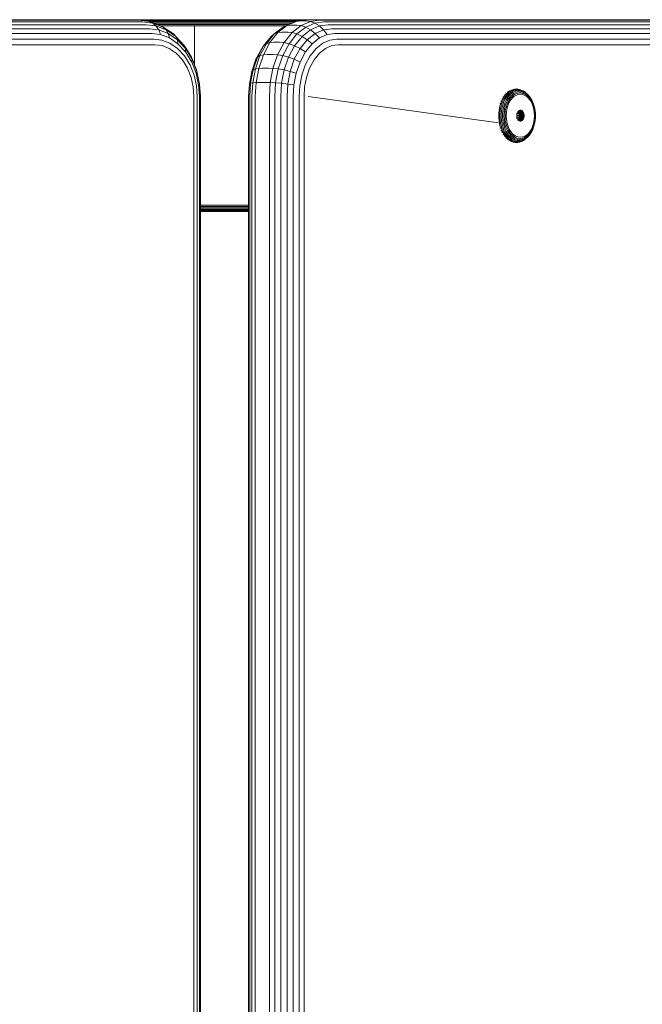
# Model space of a CAD drawing. Units: millimetres. Extents: x 608 to 578302, y -1972 to 596964.
# Drawn here: x 7041 to 7204, y 3364 to 3621 of the extents above; entities that cross this region are included whole.
import ezdxf

# ---------------------------------------------------------------- set-up
doc = ezdxf.new("R2010")
doc.units = ezdxf.units.MM
doc.layers.add('Контур', color=7, linetype='Continuous', lineweight=15)

msp = doc.modelspace()

# ---------------------------------------------------------------- linework, layer by layer
at = {"layer": 'Контур'}
for p, q in [((7071.549, 3620.753), (6965.835, 3620.753)), ((7072.504, 3620.62), (6966.789, 3620.62)), ((7073.48, 3620.192), (6967.766, 3620.192)), ((7074.419, 3619.449), (6968.705, 3619.449)), ((7075.258, 3618.41), (6969.544, 3618.41)), ((7071.549, 3620.753), (7074.297, 3620.42)), ((7071.55, 3620.753), (7085.645, 3620.753)), ((7071.789, 3620.724), (7085.902, 3620.72)), ((7071.825, 3620.72), (7085.902, 3620.72)), ((7072.504, 3620.62), (7075.233, 3620.288)), ((7086.166, 3620.613), (7072.706, 3620.613)), ((7073.48, 3620.192), (7076.151, 3619.867)), ((7086.419, 3620.427), (7074.233, 3620.427)), ((7074.297, 3620.42), (7075.233, 3620.288)), ((7074.419, 3619.449), (7076.988, 3619.137)), ((7076.151, 3619.867), (7075.233, 3620.288)), ((7075.233, 3620.288), (7078.025, 3619.225)), ((7075.258, 3618.41), (7077.684, 3618.115)), ((7086.645, 3620.168), (7075.55, 3620.168)), ((7076.988, 3619.137), (7076.151, 3619.867)), ((7076.151, 3619.867), (7078.883, 3618.827)), ((7086.829, 3619.848), (7076.39, 3619.848)), ((7077.684, 3618.115), (7076.988, 3619.137)), ((7076.988, 3619.137), (7079.616, 3618.137)), ((7086.96, 3619.489), (7077.331, 3619.489)), ((7078.025, 3619.225), (7078.883, 3618.827)), ((7087.036, 3619.117), (7078.258, 3619.117)), ((7078.883, 3618.827), (7079.616, 3618.137)), ((7078.883, 3618.827), (7081.512, 3617.023)), ((7085.645, 3620.753), (7117.036, 3620.753)), ((7116.849, 3620.73), (7085.902, 3620.72)), ((7085.902, 3620.72), (7116.762, 3620.72)), ((7115.892, 3620.613), (7086.166, 3620.613)), ((7114.559, 3620.427), (7086.419, 3620.427)), ((7113.252, 3620.168), (7086.645, 3620.168)), ((7112.446, 3619.848), (7086.829, 3619.848)), ((7111.624, 3619.489), (7086.96, 3619.489)), ((7110.771, 3619.117), (7087.036, 3619.117)), ((7087.059, 3618.753), (7087.036, 3619.117)), ((7087.059, 3618.753), (7087.059, 3608.878)), ((7107.81, 3617.023), (7110.105, 3618.827)), ((7111.121, 3619.225), (7108.775, 3617.381)), ((7109.208, 3618.137), (7110.105, 3618.827)), ((7112.49, 3619.867), (7110.105, 3618.827)), ((7111.121, 3619.225), (7110.105, 3618.827)), ((7111.121, 3619.225), (7113.559, 3620.288)), ((7112.183, 3619.349), (7111.121, 3619.225)), ((7112.183, 3619.349), (7113.687, 3619.349)), ((7114.814, 3619.225), (7112.468, 3617.381)), ((7113.559, 3620.288), (7112.49, 3619.867)), ((7115.942, 3620.62), (7113.559, 3620.288)), ((7114.637, 3620.419), (7113.559, 3620.288)), ((7113.687, 3619.349), (7114.814, 3619.225)), ((7113.742, 3617.023), (7116.037, 3618.827)), ((7114.637, 3620.419), (7116.141, 3620.419)), ((7117.252, 3620.288), (7114.814, 3619.225)), ((7114.814, 3619.225), (7116.037, 3618.827)), ((7117.036, 3620.753), (7115.942, 3620.62)), ((7118.423, 3619.867), (7116.037, 3618.827)), ((7116.037, 3618.827), (7117.295, 3618.137)), ((7116.141, 3620.419), (7117.252, 3620.288)), ((7117.036, 3620.753), (7118.54, 3620.753)), ((7119.635, 3620.62), (7117.252, 3620.288)), ((7118.423, 3619.867), (7117.252, 3620.288)), ((7119.589, 3619.137), (7117.295, 3618.137)), ((7120.754, 3620.192), (7118.423, 3619.867)), ((7119.589, 3619.137), (7118.423, 3619.867)), ((7210.832, 3620.753), (7118.54, 3620.753)), ((7121.832, 3619.449), (7119.589, 3619.137)), ((7120.676, 3618.115), (7119.589, 3619.137)), ((7211.926, 3620.62), (7119.635, 3620.62)), ((7122.794, 3618.41), (7120.676, 3618.115)), ((7213.046, 3620.192), (7120.754, 3620.192)), ((7214.124, 3619.449), (7121.832, 3619.449)), ((7215.086, 3618.41), (7122.794, 3618.41)), ((7075.939, 3617.131), (6970.225, 3617.131)), ((7075.939, 3617.131), (7078.189, 3616.858)), ((7078.189, 3616.858), (7077.684, 3618.115)), ((7077.684, 3618.115), (7080.166, 3617.171)), ((7078.189, 3616.858), (7080.491, 3615.981)), ((7079.616, 3618.137), (7080.166, 3617.171)), ((7079.616, 3618.137), (7082.144, 3616.402)), ((7080.166, 3617.171), (7080.491, 3615.981)), ((7080.166, 3617.171), (7082.554, 3615.532)), ((7080.491, 3615.981), (7082.706, 3614.461)), ((7081.512, 3617.023), (7082.144, 3616.402)), ((7082.144, 3616.402), (7082.554, 3615.532)), ((7082.144, 3616.402), (7084.402, 3613.973)), ((7105.029, 3613.973), (7107, 3616.402)), ((7105.761, 3614.498), (7107.81, 3617.023)), ((7106.681, 3614.801), (7108.775, 3617.381)), ((7107, 3616.402), (7109.208, 3618.137)), ((7107, 3616.402), (7107.81, 3617.023)), ((7108.775, 3617.381), (7107.81, 3617.023)), ((7109.822, 3617.493), (7108.775, 3617.381)), ((7109.822, 3617.493), (7111.325, 3617.493)), ((7112.468, 3617.381), (7110.374, 3614.801)), ((7111.325, 3617.493), (7112.468, 3617.381)), ((7111.693, 3614.498), (7113.742, 3617.023)), ((7112.468, 3617.381), (7113.742, 3617.023)), ((7113.117, 3613.973), (7115.087, 3616.402)), ((7113.742, 3617.023), (7115.087, 3616.402)), ((7115.087, 3616.402), (7117.295, 3618.137)), ((7115.087, 3616.402), (7116.424, 3615.532)), ((7116.424, 3615.532), (7118.509, 3617.17)), ((7117.295, 3618.137), (7118.509, 3617.17)), ((7117.667, 3614.461), (7119.601, 3615.981)), ((7120.676, 3618.115), (7118.509, 3617.17)), ((7118.509, 3617.17), (7119.601, 3615.981)), ((7121.61, 3616.857), (7119.601, 3615.981)), ((7121.61, 3616.857), (7120.676, 3618.115)), ((7123.575, 3617.131), (7121.61, 3616.857)), ((7215.867, 3617.131), (7123.575, 3617.131)), ((7076.426, 3615.698), (6970.712, 3615.698)), ((7076.706, 3614.209), (6970.992, 3614.209)), ((7076.426, 3615.698), (7078.479, 3615.449)), ((7076.706, 3614.209), (7078.555, 3613.984)), ((7078.479, 3615.449), (7080.58, 3614.649)), ((7080.447, 3613.264), (7078.555, 3613.984)), ((7080.447, 3613.264), (7082.266, 3612.016)), ((7080.58, 3614.649), (7082.601, 3613.262)), ((7082.554, 3615.532), (7082.706, 3614.461)), ((7082.554, 3615.532), (7084.686, 3613.239)), ((7082.601, 3613.262), (7084.405, 3611.321)), ((7082.706, 3614.461), (7084.684, 3612.334)), ((7084.402, 3613.973), (7084.686, 3613.239)), ((7084.402, 3613.973), (7086.235, 3610.984)), ((7084.686, 3613.239), (7084.684, 3612.334)), ((7084.686, 3613.239), (7086.417, 3610.415)), ((7103.04, 3610.415), (7104.552, 3613.239)), ((7103.429, 3610.984), (7105.029, 3613.973)), ((7104.096, 3611.39), (7105.761, 3614.498)), ((7104.552, 3613.239), (7105.029, 3613.973)), ((7104.98, 3611.624), (7106.681, 3614.801)), ((7105.029, 3613.973), (7105.761, 3614.498)), ((7106.681, 3614.801), (7105.761, 3614.498)), ((7107.713, 3614.895), (7106.681, 3614.801)), ((7107.713, 3614.895), (7109.217, 3614.895)), ((7110.374, 3614.801), (7108.673, 3611.624)), ((7109.217, 3614.895), (7110.374, 3614.801)), ((7110.029, 3611.39), (7111.693, 3614.498)), ((7110.374, 3614.801), (7111.693, 3614.498)), ((7111.516, 3610.984), (7113.117, 3613.973)), ((7111.693, 3614.498), (7113.117, 3613.973)), ((7113.051, 3610.415), (7114.563, 3613.239)), ((7113.117, 3613.973), (7114.563, 3613.239)), ((7114.563, 3613.239), (7116.424, 3615.532)), ((7114.563, 3613.239), (7115.941, 3612.334)), ((7115.941, 3612.334), (7117.667, 3614.461)), ((7116.424, 3615.532), (7117.667, 3614.461)), ((7117.167, 3611.321), (7118.742, 3613.262)), ((7118.742, 3613.262), (7120.507, 3614.649)), ((7121.19, 3613.264), (7119.601, 3612.016)), ((7122.341, 3615.448), (7120.507, 3614.649)), ((7121.19, 3613.264), (7122.841, 3613.984)), ((7124.133, 3615.698), (7122.341, 3615.448)), ((7124.455, 3614.209), (7122.841, 3613.984)), ((7216.425, 3615.698), (7124.133, 3615.698)), ((7216.747, 3614.209), (7124.455, 3614.209)), ((7083.891, 3610.268), (7082.266, 3612.016)), ((7084.405, 3611.321), (7085.871, 3608.931)), ((7084.684, 3612.334), (7086.29, 3609.715)), ((7086.235, 3610.984), (7086.417, 3610.415)), ((7086.235, 3610.984), (7087.545, 3607.635)), ((7102.285, 3607.635), (7103.429, 3610.984)), ((7102.907, 3607.908), (7104.096, 3611.39)), ((7103.04, 3610.415), (7103.429, 3610.984)), ((7103.429, 3610.984), (7104.096, 3611.39)), ((7103.765, 3608.066), (7104.98, 3611.624)), ((7104.98, 3611.624), (7104.096, 3611.39)), ((7106.001, 3611.698), (7104.98, 3611.624)), ((7106.001, 3611.698), (7107.505, 3611.698)), ((7108.673, 3611.624), (7107.458, 3608.066)), ((7107.505, 3611.698), (7108.673, 3611.624)), ((7108.673, 3611.624), (7110.029, 3611.39)), ((7108.84, 3607.908), (7110.029, 3611.39)), ((7110.029, 3611.39), (7111.516, 3610.984)), ((7110.372, 3607.635), (7111.516, 3610.984)), ((7111.516, 3610.984), (7113.051, 3610.415)), ((7114.538, 3609.715), (7115.941, 3612.334)), ((7115.887, 3608.931), (7117.167, 3611.321)), ((7118.183, 3610.268), (7119.601, 3612.016)), ((7085.211, 3608.116), (7083.891, 3610.268)), ((7086.154, 3605.706), (7085.211, 3608.116)), ((7085.871, 3608.931), (7086.918, 3606.254)), ((7086.417, 3610.415), (7086.29, 3609.715)), ((7086.29, 3609.715), (7087.438, 3606.782)), ((7086.417, 3610.415), (7087.654, 3607.253)), ((7101.96, 3607.253), (7103.04, 3610.415)), ((7103.765, 3608.066), (7102.907, 3607.908)), ((7103.064, 3604.368), (7103.765, 3608.066)), ((7104.777, 3608.115), (7103.765, 3608.066)), ((7104.777, 3608.115), (7106.281, 3608.115)), ((7106.281, 3608.115), (7107.458, 3608.066)), ((7107.458, 3608.066), (7106.757, 3604.368)), ((7107.458, 3608.066), (7108.84, 3607.908)), ((7111.971, 3607.253), (7113.051, 3610.415)), ((7113.051, 3610.415), (7114.538, 3609.715)), ((7113.536, 3606.782), (7114.538, 3609.715)), ((7114.973, 3606.254), (7115.887, 3608.931)), ((7116.208, 3605.706), (7117.031, 3608.116)), ((7117.031, 3608.116), (7118.183, 3610.268)), ((7086.697, 3603.202), (7086.154, 3605.706)), ((7087.522, 3603.473), (7086.918, 3606.254)), ((7087.654, 3607.253), (7087.438, 3606.782)), ((7088.099, 3603.734), (7087.438, 3606.782)), ((7087.545, 3607.635), (7087.654, 3607.253)), ((7088.368, 3603.966), (7087.654, 3607.253)), ((7101.337, 3603.966), (7101.96, 3607.253)), ((7101.625, 3604.155), (7102.285, 3607.635)), ((7101.96, 3607.253), (7102.285, 3607.635)), ((7102.222, 3604.29), (7102.907, 3607.908)), ((7102.285, 3607.635), (7102.907, 3607.908)), ((7108.154, 3604.29), (7108.84, 3607.908)), ((7108.84, 3607.908), (7110.372, 3607.635)), ((7109.713, 3604.155), (7110.372, 3607.635)), ((7110.372, 3607.635), (7111.971, 3607.253)), ((7111.348, 3603.966), (7111.971, 3607.253)), ((7111.971, 3607.253), (7113.536, 3606.782)), ((7112.959, 3603.733), (7113.536, 3606.782)), ((7114.446, 3603.473), (7114.973, 3606.254)), ((7115.733, 3603.202), (7116.208, 3605.706)), ((7086.867, 3600.753), (7086.697, 3603.202)), ((7087.711, 3600.753), (7087.522, 3603.473)), ((7088.368, 3603.966), (7088.099, 3603.734)), ((7088.306, 3600.753), (7088.099, 3603.734)), ((7088.591, 3600.753), (7088.368, 3603.966)), ((7101.143, 3600.753), (7101.337, 3603.966)), ((7101.337, 3603.966), (7101.625, 3604.155)), ((7101.42, 3600.753), (7101.625, 3604.155)), ((7101.625, 3604.155), (7102.222, 3604.29)), ((7102.008, 3600.753), (7102.222, 3604.29)), ((7102.222, 3604.29), (7103.064, 3604.368)), ((7102.845, 3600.753), (7103.064, 3604.368)), ((7104.072, 3604.393), (7103.064, 3604.368)), ((7104.072, 3604.393), (7105.576, 3604.393)), ((7105.576, 3604.393), (7106.757, 3604.368)), ((7106.538, 3600.753), (7106.757, 3604.368)), ((7106.757, 3604.368), (7108.154, 3604.29)), ((7107.94, 3600.753), (7108.154, 3604.29)), ((7108.154, 3604.29), (7109.713, 3604.155)), ((7109.507, 3600.753), (7109.713, 3604.155)), ((7109.713, 3604.155), (7111.348, 3603.966)), ((7111.154, 3600.753), (7111.348, 3603.966)), ((7111.348, 3603.966), (7112.959, 3603.733)), ((7112.778, 3600.753), (7112.959, 3603.733)), ((7114.281, 3600.753), (7114.446, 3603.473)), ((7115.585, 3600.753), (7115.733, 3603.202)), ((7086.867, 3600.753), (7086.867, 2780.753)), ((7087.711, 3600.753), (7087.71, 2780.753)), ((7088.306, 3600.753), (7088.306, 2780.753)), ((7088.591, 3600.753), (7088.59, 2780.753)), ((7101.143, 3600.753), (7101.142, 2780.753)), ((7101.42, 3600.753), (7101.419, 2780.753)), ((7102.008, 3600.753), (7102.007, 2780.753)), ((7102.845, 3600.753), (7102.845, 2780.753)), ((7106.538, 3600.753), (7106.538, 2780.753)), ((7107.94, 3600.753), (7107.94, 2780.753)), ((7109.507, 3600.753), (7109.507, 2780.753)), ((7111.154, 3600.753), (7111.154, 2780.753)), ((7112.778, 3600.753), (7112.778, 2780.753)), ((7114.281, 3600.753), (7114.281, 2780.753)), ((7115.585, 3600.753), (7115.585, 2780.753)), ((7116.645, 3600.753), (7166.265, 3593.869)), ((7116.645, 3600.753), (7166.265, 3593.869)), ((7167.377, 3600.102), (7167.696, 3600.638)), ((7167.452, 3600.658), (7167.696, 3600.638)), ((7167.662, 3600.045), (7167.976, 3600.573)), ((7167.696, 3600.638), (7168.049, 3601.121)), ((7167.806, 3601.142), (7168.049, 3601.121)), ((7167.971, 3599.946), (7168.278, 3600.462)), ((7167.976, 3600.573), (7168.324, 3601.05)), ((7168.049, 3601.121), (7168.431, 3601.543)), ((7168.189, 3601.567), (7168.431, 3601.543)), ((7168.278, 3600.462), (7168.619, 3600.927)), ((7168.324, 3601.05), (7168.702, 3601.467)), ((7168.431, 3601.543), (7168.835, 3601.901)), ((7168.586, 3600.306), (7168.915, 3600.756)), ((7168.595, 3601.926), (7168.835, 3601.901)), ((7168.619, 3600.927), (7168.987, 3601.335)), ((7168.702, 3601.467), (7169.1, 3601.82)), ((7168.835, 3601.901), (7169.254, 3602.19)), ((7168.878, 3600.114), (7169.194, 3600.545)), ((7168.915, 3600.756), (7169.271, 3601.15)), ((7168.987, 3601.335), (7169.377, 3601.68)), ((7169.1, 3601.82), (7169.514, 3602.106)), ((7169.194, 3600.545), (7169.535, 3600.923)), ((7169.254, 3602.19), (7169.682, 3602.411)), ((7169.271, 3601.15), (7169.648, 3601.484)), ((7169.377, 3601.68), (7169.781, 3601.959)), ((7169.439, 3600.309), (7169.764, 3600.668)), ((7169.514, 3602.106), (7169.936, 3602.323)), ((7169.535, 3600.923), (7169.897, 3601.242)), ((7169.946, 3600.403), (7169.639, 3600.063)), ((7169.648, 3601.484), (7170.039, 3601.754)), ((7169.682, 3602.411), (7170.11, 3602.563)), ((7169.764, 3600.668), (7170.107, 3600.972)), ((7169.781, 3601.959), (7170.194, 3602.172)), ((7169.897, 3601.242), (7170.271, 3601.501)), ((7169.936, 3602.323), (7170.359, 3602.474)), ((7170.272, 3600.691), (7169.946, 3600.403)), ((7170.039, 3601.754), (7170.438, 3601.959)), ((7170.107, 3600.972), (7170.464, 3601.218)), ((7170.11, 3602.563), (7170.534, 3602.652)), ((7170.194, 3602.172), (7170.607, 3602.319)), ((7170.271, 3601.501), (7170.653, 3601.698)), ((7170.609, 3600.924), (7170.272, 3600.691)), ((7170.359, 3602.474), (7170.777, 3602.561)), ((7170.438, 3601.959), (7170.837, 3602.102)), ((7170.464, 3601.218), (7170.827, 3601.405)), ((7170.534, 3602.652), (7170.947, 3602.68)), ((7170.607, 3602.319), (7171.015, 3602.404)), ((7170.953, 3601.101), (7170.609, 3600.924)), ((7171.036, 3601.834), (7170.653, 3601.698)), ((7170.777, 3602.561), (7171.185, 3602.589)), ((7170.827, 3601.405), (7171.191, 3601.535)), ((7170.837, 3602.102), (7171.233, 3602.184)), ((7170.947, 3602.68), (7171.36, 3602.652)), ((7171.298, 3601.224), (7170.953, 3601.101)), ((7171.015, 3602.404), (7171.413, 3602.431)), ((7171.784, 3601.938), (7171.036, 3601.834)), ((7171.129, 3602.68), (7171.36, 3602.652)), ((7171.185, 3602.589), (7171.592, 3602.561)), ((7171.191, 3601.535), (7171.902, 3601.634)), ((7171.233, 3602.184), (7171.618, 3602.21)), ((7171.971, 3601.317), (7171.298, 3601.224)), ((7171.36, 3602.652), (7171.783, 3602.563)), ((7171.413, 3602.431), (7171.812, 3602.404)), ((7171.592, 3602.561), (7172.01, 3602.474)), ((7171.618, 3602.21), (7172.003, 3602.184)), ((7171.783, 3602.563), (7172.212, 3602.411)), ((7171.784, 3601.938), (7172.531, 3601.834)), ((7171.812, 3602.404), (7172.22, 3602.319)), ((7171.902, 3601.634), (7172.613, 3601.535)), ((7172.644, 3601.224), (7171.971, 3601.317)), ((7172.003, 3602.184), (7172.531, 3601.834)), ((7172.003, 3602.184), (7172.398, 3602.102)), ((7172.01, 3602.474), (7172.433, 3602.323)), ((7172.212, 3602.411), (7172.433, 3602.323)), ((7172.22, 3602.319), (7172.633, 3602.172)), ((7172.398, 3602.102), (7172.798, 3601.959)), ((7172.433, 3602.323), (7172.855, 3602.106)), ((7172.531, 3601.834), (7172.914, 3601.698)), ((7172.613, 3601.535), (7172.978, 3601.405)), ((7172.633, 3602.172), (7173.045, 3601.959)), ((7172.989, 3601.101), (7172.644, 3601.224)), ((7172.798, 3601.959), (7173.196, 3601.754)), ((7172.855, 3602.106), (7173.269, 3601.82)), ((7172.914, 3601.698), (7173.296, 3601.501)), ((7172.978, 3601.405), (7173.341, 3601.218)), ((7173.332, 3600.924), (7172.989, 3601.101)), ((7173.045, 3601.959), (7173.45, 3601.68)), ((7173.196, 3601.754), (7173.587, 3601.484)), ((7173.269, 3601.82), (7173.45, 3601.68)), ((7173.296, 3601.501), (7173.671, 3601.242)), ((7173.67, 3600.691), (7173.332, 3600.924)), ((7173.341, 3601.218), (7173.697, 3600.972)), ((7173.45, 3601.68), (7173.84, 3601.335)), ((7173.587, 3601.484), (7173.964, 3601.15)), ((7173.995, 3600.403), (7173.67, 3600.691)), ((7173.671, 3601.242), (7174.032, 3600.923)), ((7173.697, 3600.972), (7174.041, 3600.668)), ((7173.84, 3601.335), (7174.208, 3600.927)), ((7173.964, 3601.15), (7174.321, 3600.756)), ((7174.302, 3600.063), (7173.995, 3600.403)), ((7174.032, 3600.923), (7174.374, 3600.545)), ((7174.041, 3600.668), (7174.366, 3600.309)), ((7174.208, 3600.927), (7174.549, 3600.462)), ((7174.321, 3600.756), (7174.65, 3600.306)), ((7174.374, 3600.545), (7174.689, 3600.114)), ((7174.549, 3600.462), (7174.65, 3600.306)), ((7166.526, 3597.626), (7166.672, 3598.274)), ((7166.616, 3598.923), (7166.863, 3598.91)), ((7166.672, 3598.274), (7166.863, 3598.91)), ((7166.822, 3597.601), (7166.965, 3598.241)), ((7166.852, 3599.538), (7167.098, 3599.523)), ((7166.863, 3598.91), (7167.098, 3599.523)), ((7166.965, 3598.241), (7167.154, 3598.868)), ((7167.098, 3599.523), (7167.377, 3600.102)), ((7167.132, 3600.12), (7167.377, 3600.102)), ((7167.151, 3597.558), (7167.291, 3598.183)), ((7167.154, 3598.868), (7167.387, 3599.473)), ((7167.291, 3598.183), (7167.475, 3598.796)), ((7167.387, 3599.473), (7167.662, 3600.045)), ((7167.475, 3598.796), (7167.702, 3599.387)), ((7167.495, 3597.497), (7167.631, 3598.102)), ((7167.631, 3598.102), (7167.809, 3598.694)), ((7167.702, 3599.387), (7167.971, 3599.946)), ((7167.809, 3598.694), (7168.029, 3599.266)), ((7167.834, 3597.422), (7167.963, 3598.001)), ((7167.963, 3598.001), (7168.134, 3598.57)), ((7168.029, 3599.266), (7168.289, 3599.806)), ((7168.134, 3598.57), (7168.345, 3599.117)), ((7168.145, 3597.339), (7168.269, 3597.889)), ((7168.269, 3597.889), (7168.431, 3598.43)), ((7168.289, 3599.806), (7168.586, 3600.306)), ((7168.345, 3599.117), (7168.594, 3599.635)), ((7168.531, 3597.773), (7168.414, 3597.252)), ((7168.431, 3598.43), (7168.631, 3598.951)), ((7168.685, 3598.284), (7168.531, 3597.773)), ((7168.594, 3599.635), (7168.878, 3600.114)), ((7168.631, 3598.951), (7168.868, 3599.443)), ((7168.874, 3598.778), (7168.685, 3598.284)), ((7168.868, 3599.443), (7169.139, 3599.898)), ((7169.099, 3599.244), (7168.874, 3598.778)), ((7169.355, 3599.674), (7169.099, 3599.244)), ((7169.139, 3599.898), (7169.439, 3600.309)), ((7169.639, 3600.063), (7169.355, 3599.674)), ((7174.587, 3599.674), (7174.302, 3600.063)), ((7174.366, 3600.309), (7174.666, 3599.898)), ((7174.843, 3599.244), (7174.587, 3599.674)), ((7174.65, 3600.306), (7174.947, 3599.806)), ((7174.666, 3599.898), (7174.936, 3599.443)), ((7174.689, 3600.114), (7174.974, 3599.635)), ((7175.067, 3598.778), (7174.843, 3599.244)), ((7174.936, 3599.443), (7175.173, 3598.951)), ((7174.947, 3599.806), (7175.207, 3599.266)), ((7174.974, 3599.635), (7175.223, 3599.117)), ((7175.257, 3598.284), (7175.067, 3598.778)), ((7175.173, 3598.951), (7175.374, 3598.43)), ((7175.207, 3599.266), (7175.427, 3598.694)), ((7175.223, 3599.117), (7175.434, 3598.57)), ((7175.41, 3597.773), (7175.257, 3598.284)), ((7175.374, 3598.43), (7175.536, 3597.889)), ((7175.527, 3597.252), (7175.41, 3597.773)), ((7175.427, 3598.694), (7175.605, 3598.102)), ((7175.434, 3598.57), (7175.604, 3598.001)), ((7175.536, 3597.889), (7175.66, 3597.339)), ((7175.604, 3598.001), (7175.734, 3597.422)), ((7175.605, 3598.102), (7175.74, 3597.497)), ((7166.349, 3595.708), (7166.368, 3596.335)), ((7166.349, 3595.708), (7166.368, 3595.082)), ((7166.368, 3596.335), (7166.426, 3596.977)), ((7166.426, 3596.977), (7166.526, 3597.626)), ((7166.647, 3595.708), (7166.665, 3596.326)), ((7166.647, 3595.708), (7166.665, 3595.09)), ((7166.665, 3596.326), (7166.723, 3596.96)), ((7166.723, 3596.96), (7166.822, 3597.601)), ((7166.98, 3595.708), (7166.998, 3596.312)), ((7166.98, 3595.708), (7166.998, 3595.104)), ((7166.998, 3596.312), (7167.054, 3596.931)), ((7167.054, 3596.931), (7167.151, 3597.558)), ((7167.33, 3595.708), (7167.347, 3596.292)), ((7167.33, 3595.708), (7167.347, 3595.124)), ((7167.347, 3596.292), (7167.401, 3596.891)), ((7167.401, 3596.891), (7167.495, 3597.497)), ((7167.675, 3595.708), (7167.744, 3596.842)), ((7167.675, 3595.708), (7167.744, 3594.574)), ((7167.744, 3596.842), (7167.834, 3597.422)), ((7167.994, 3595.708), (7168.06, 3596.786)), ((7167.994, 3595.708), (7168.06, 3594.63)), ((7168.06, 3596.786), (7168.145, 3597.339)), ((7168.271, 3595.708), (7168.333, 3596.729)), ((7168.271, 3595.708), (7168.333, 3594.687)), ((7168.414, 3597.252), (7168.333, 3596.729)), ((7171.052, 3595.972), (7171.036, 3595.708)), ((7171.036, 3595.708), (7171.052, 3595.444)), ((7171.668, 3595.753), (7171.039, 3595.753)), ((7171.052, 3595.972), (7171.103, 3596.242)), ((7171.103, 3595.174), (7171.052, 3595.444)), ((7171.627, 3595.298), (7171.079, 3595.298)), ((7171.61, 3596.208), (7171.097, 3596.208)), ((7171.103, 3596.242), (7171.192, 3596.502)), ((7171.192, 3596.502), (7171.316, 3596.733)), ((7171.422, 3596.673), (7171.284, 3596.673)), ((7171.316, 3596.733), (7171.469, 3596.922)), ((7171.353, 3596.779), (7171.39, 3596.733)), ((7172.668, 3596.733), (7171.39, 3596.733)), ((7171.39, 3596.733), (7171.514, 3596.502)), ((7171.469, 3596.922), (7171.64, 3597.056)), ((7172.515, 3596.922), (7171.469, 3596.922)), ((7172.792, 3596.502), (7171.514, 3596.502)), ((7171.514, 3596.502), (7171.603, 3596.242)), ((7171.603, 3596.242), (7171.654, 3595.972)), ((7172.881, 3596.242), (7171.603, 3596.242)), ((7171.654, 3595.444), (7171.603, 3595.174)), ((7171.64, 3597.056), (7171.818, 3597.134)), ((7172.344, 3597.056), (7171.64, 3597.056)), ((7172.932, 3595.972), (7171.654, 3595.972)), ((7171.67, 3595.708), (7171.654, 3595.972)), ((7171.67, 3595.708), (7171.654, 3595.444)), ((7172.932, 3595.444), (7171.654, 3595.444)), ((7172.948, 3595.708), (7171.67, 3595.708)), ((7171.818, 3597.134), (7171.992, 3597.158)), ((7172.166, 3597.134), (7171.818, 3597.134)), ((7171.992, 3597.158), (7172.166, 3597.134)), ((7172.166, 3597.134), (7172.344, 3597.056)), ((7172.344, 3597.056), (7172.515, 3596.922)), ((7172.515, 3596.922), (7172.668, 3596.733)), ((7172.668, 3596.733), (7172.792, 3596.502)), ((7172.792, 3596.502), (7172.881, 3596.242)), ((7172.881, 3596.242), (7172.932, 3595.972)), ((7172.932, 3595.444), (7172.881, 3595.174)), ((7172.948, 3595.708), (7172.932, 3595.972)), ((7172.948, 3595.708), (7172.932, 3595.444)), ((7175.608, 3596.729), (7175.527, 3597.252)), ((7175.67, 3595.708), (7175.608, 3596.729)), ((7175.67, 3595.708), (7175.608, 3594.687)), ((7175.745, 3596.786), (7175.66, 3597.339)), ((7175.824, 3596.842), (7175.734, 3597.422)), ((7175.834, 3596.891), (7175.74, 3597.497)), ((7175.81, 3595.708), (7175.745, 3596.786)), ((7175.81, 3595.708), (7175.745, 3594.63)), ((7175.893, 3595.708), (7175.824, 3596.842)), ((7175.893, 3595.708), (7175.824, 3594.574)), ((7175.889, 3596.292), (7175.834, 3596.891)), ((7175.906, 3595.708), (7175.889, 3596.292)), ((7175.906, 3595.708), (7175.889, 3595.124)), ((7166.368, 3595.082), (7166.426, 3594.44)), ((7166.526, 3593.79), (7166.426, 3594.44)), ((7166.672, 3593.142), (7166.526, 3593.79)), ((7166.665, 3595.09), (7166.723, 3594.456)), ((7166.863, 3592.506), (7166.672, 3593.142)), ((7166.822, 3593.815), (7166.723, 3594.456)), ((7166.965, 3593.175), (7166.822, 3593.815)), ((7167.154, 3592.548), (7166.965, 3593.175)), ((7166.998, 3595.104), (7167.054, 3594.485)), ((7167.151, 3593.858), (7167.054, 3594.485)), ((7167.291, 3593.233), (7167.151, 3593.858)), ((7167.475, 3592.62), (7167.291, 3593.233)), ((7167.347, 3595.124), (7167.401, 3594.525)), ((7167.401, 3594.525), (7167.495, 3593.919)), ((7167.631, 3593.315), (7167.495, 3593.919)), ((7167.809, 3592.722), (7167.631, 3593.315)), ((7167.744, 3594.574), (7167.834, 3593.994)), ((7168.029, 3592.15), (7167.809, 3592.722)), ((7167.963, 3593.415), (7167.834, 3593.994)), ((7168.134, 3592.847), (7167.963, 3593.415)), ((7168.06, 3594.63), (7168.145, 3594.078)), ((7168.345, 3592.299), (7168.134, 3592.847)), ((7168.269, 3593.527), (7168.145, 3594.078)), ((7168.431, 3592.986), (7168.269, 3593.527)), ((7168.333, 3594.687), (7168.414, 3594.165)), ((7168.414, 3594.165), (7168.531, 3593.643)), ((7168.631, 3592.465), (7168.431, 3592.986)), ((7168.531, 3593.643), (7168.685, 3593.132)), ((7168.685, 3593.132), (7168.874, 3592.639)), ((7168.874, 3592.639), (7169.099, 3592.173)), ((7171.192, 3594.915), (7171.103, 3595.174)), ((7171.316, 3594.683), (7171.192, 3594.915)), ((7171.471, 3594.833), (7171.235, 3594.833)), ((7171.469, 3594.495), (7171.316, 3594.683)), ((7171.39, 3594.683), (7171.353, 3594.637)), ((7171.514, 3594.915), (7171.39, 3594.683)), ((7172.668, 3594.683), (7171.39, 3594.683)), ((7171.64, 3594.36), (7171.469, 3594.495)), ((7172.515, 3594.495), (7171.469, 3594.495)), ((7171.603, 3595.174), (7171.514, 3594.915)), ((7172.792, 3594.915), (7171.514, 3594.915)), ((7172.881, 3595.174), (7171.603, 3595.174)), ((7171.818, 3594.282), (7171.64, 3594.36)), ((7172.344, 3594.36), (7171.64, 3594.36)), ((7171.992, 3594.258), (7171.818, 3594.282)), ((7172.166, 3594.282), (7171.818, 3594.282)), ((7172.166, 3594.282), (7171.992, 3594.258)), ((7172.344, 3594.36), (7172.166, 3594.282)), ((7172.515, 3594.495), (7172.344, 3594.36)), ((7172.668, 3594.683), (7172.515, 3594.495)), ((7172.792, 3594.915), (7172.668, 3594.683)), ((7172.881, 3595.174), (7172.792, 3594.915)), ((7174.843, 3592.173), (7175.067, 3592.639)), ((7175.067, 3592.639), (7175.257, 3593.132)), ((7175.374, 3592.986), (7175.173, 3592.465)), ((7175.427, 3592.722), (7175.207, 3592.15)), ((7175.434, 3592.847), (7175.223, 3592.299)), ((7175.257, 3593.132), (7175.41, 3593.643)), ((7175.536, 3593.527), (7175.374, 3592.986)), ((7175.41, 3593.643), (7175.527, 3594.165)), ((7175.605, 3593.315), (7175.427, 3592.722)), ((7175.604, 3593.415), (7175.434, 3592.847)), ((7175.527, 3594.165), (7175.608, 3594.687)), ((7175.66, 3594.078), (7175.536, 3593.527)), ((7175.734, 3593.994), (7175.604, 3593.415)), ((7175.74, 3593.919), (7175.605, 3593.315)), ((7175.745, 3594.63), (7175.66, 3594.078)), ((7175.824, 3594.574), (7175.734, 3593.994)), ((7175.834, 3594.525), (7175.74, 3593.919)), ((7175.889, 3595.124), (7175.834, 3594.525)), ((7166.616, 3592.493), (7166.863, 3592.506)), ((7166.852, 3591.878), (7167.098, 3591.893)), ((7167.098, 3591.893), (7166.863, 3592.506)), ((7167.377, 3591.314), (7167.098, 3591.893)), ((7167.132, 3591.296), (7167.377, 3591.314)), ((7167.387, 3591.943), (7167.154, 3592.548)), ((7167.696, 3590.778), (7167.377, 3591.314)), ((7167.662, 3591.371), (7167.387, 3591.943)), ((7167.452, 3590.759), (7167.696, 3590.778)), ((7167.702, 3592.029), (7167.475, 3592.62)), ((7167.976, 3590.843), (7167.662, 3591.371)), ((7168.049, 3590.296), (7167.696, 3590.778)), ((7167.971, 3591.471), (7167.702, 3592.029)), ((7167.806, 3590.274), (7168.049, 3590.296)), ((7168.278, 3590.954), (7167.971, 3591.471)), ((7168.324, 3590.366), (7167.976, 3590.843)), ((7168.289, 3591.61), (7168.029, 3592.15)), ((7168.431, 3589.873), (7168.049, 3590.296)), ((7168.619, 3590.489), (7168.278, 3590.954)), ((7168.586, 3591.11), (7168.289, 3591.61)), ((7168.702, 3589.949), (7168.324, 3590.366)), ((7168.594, 3591.781), (7168.345, 3592.299)), ((7168.915, 3590.66), (7168.586, 3591.11)), ((7168.878, 3591.303), (7168.594, 3591.781)), ((7168.987, 3590.081), (7168.619, 3590.489)), ((7168.868, 3591.973), (7168.631, 3592.465)), ((7169.139, 3591.518), (7168.868, 3591.973)), ((7169.194, 3590.871), (7168.878, 3591.303)), ((7169.271, 3590.266), (7168.915, 3590.66)), ((7169.377, 3589.736), (7168.987, 3590.081)), ((7169.099, 3592.173), (7169.355, 3591.742)), ((7169.439, 3591.108), (7169.139, 3591.518)), ((7169.535, 3590.493), (7169.194, 3590.871)), ((7169.648, 3589.932), (7169.271, 3590.266)), ((7169.355, 3591.742), (7169.639, 3591.353)), ((7169.764, 3590.748), (7169.439, 3591.108)), ((7169.897, 3590.174), (7169.535, 3590.493)), ((7169.639, 3591.353), (7169.946, 3591.013)), ((7170.107, 3590.444), (7169.764, 3590.748)), ((7170.271, 3589.915), (7169.897, 3590.174)), ((7169.946, 3591.013), (7170.272, 3590.725)), ((7170.464, 3590.198), (7170.107, 3590.444)), ((7170.272, 3590.725), (7170.609, 3590.493)), ((7170.827, 3590.011), (7170.464, 3590.198)), ((7170.609, 3590.493), (7170.953, 3590.315)), ((7170.953, 3590.315), (7171.298, 3590.192)), ((7171.298, 3590.192), (7171.971, 3590.099)), ((7171.971, 3590.099), (7172.644, 3590.192)), ((7172.644, 3590.192), (7172.989, 3590.315)), ((7173.341, 3590.198), (7172.978, 3590.011)), ((7172.989, 3590.315), (7173.332, 3590.493)), ((7173.671, 3590.174), (7173.296, 3589.915)), ((7173.332, 3590.493), (7173.67, 3590.725)), ((7173.697, 3590.444), (7173.341, 3590.198)), ((7173.84, 3590.081), (7173.45, 3589.736)), ((7173.964, 3590.266), (7173.587, 3589.932)), ((7173.67, 3590.725), (7173.995, 3591.013)), ((7174.032, 3590.493), (7173.671, 3590.174)), ((7174.041, 3590.748), (7173.697, 3590.444)), ((7174.208, 3590.489), (7173.84, 3590.081)), ((7174.321, 3590.66), (7173.964, 3590.266)), ((7173.995, 3591.013), (7174.302, 3591.353)), ((7174.374, 3590.871), (7174.032, 3590.493)), ((7174.366, 3591.108), (7174.041, 3590.748)), ((7174.549, 3590.954), (7174.208, 3590.489)), ((7174.302, 3591.353), (7174.587, 3591.742)), ((7174.65, 3591.11), (7174.321, 3590.66)), ((7174.666, 3591.518), (7174.366, 3591.108)), ((7174.689, 3591.303), (7174.374, 3590.871)), ((7174.549, 3590.954), (7174.65, 3591.11)), ((7174.587, 3591.742), (7174.843, 3592.173)), ((7174.947, 3591.61), (7174.65, 3591.11)), ((7174.936, 3591.973), (7174.666, 3591.518)), ((7174.974, 3591.781), (7174.689, 3591.303)), ((7175.173, 3592.465), (7174.936, 3591.973)), ((7175.207, 3592.15), (7174.947, 3591.61)), ((7175.223, 3592.299), (7174.974, 3591.781)), ((7168.189, 3589.849), (7168.431, 3589.873)), ((7168.835, 3589.515), (7168.431, 3589.873)), ((7168.595, 3589.49), (7168.835, 3589.515)), ((7169.1, 3589.596), (7168.702, 3589.949)), ((7169.254, 3589.226), (7168.835, 3589.515)), ((7169.514, 3589.311), (7169.1, 3589.596)), ((7169.682, 3589.006), (7169.254, 3589.226)), ((7169.781, 3589.457), (7169.377, 3589.736)), ((7169.936, 3589.093), (7169.514, 3589.311)), ((7170.039, 3589.663), (7169.648, 3589.932)), ((7170.11, 3588.853), (7169.682, 3589.006)), ((7170.194, 3589.245), (7169.781, 3589.457)), ((7170.359, 3588.942), (7169.936, 3589.093)), ((7170.438, 3589.457), (7170.039, 3589.663)), ((7170.534, 3588.765), (7170.11, 3588.853)), ((7170.607, 3589.097), (7170.194, 3589.245)), ((7170.653, 3589.718), (7170.271, 3589.915)), ((7170.777, 3588.855), (7170.359, 3588.942)), ((7170.837, 3589.315), (7170.438, 3589.457)), ((7170.947, 3588.737), (7170.534, 3588.765)), ((7171.015, 3589.012), (7170.607, 3589.097)), ((7171.036, 3589.582), (7170.653, 3589.718)), ((7171.185, 3588.827), (7170.777, 3588.855)), ((7171.191, 3589.881), (7170.827, 3590.011)), ((7171.233, 3589.232), (7170.837, 3589.315)), ((7171.36, 3588.765), (7170.947, 3588.737)), ((7171.413, 3588.985), (7171.015, 3589.012)), ((7171.784, 3589.478), (7171.036, 3589.582)), ((7171.233, 3589.232), (7171.036, 3589.582)), ((7171.129, 3588.736), (7171.36, 3588.765)), ((7171.592, 3588.855), (7171.185, 3588.827)), ((7171.902, 3589.782), (7171.191, 3589.881)), ((7171.618, 3589.206), (7171.233, 3589.232)), ((7171.783, 3588.853), (7171.36, 3588.765)), ((7171.812, 3589.012), (7171.413, 3588.985)), ((7172.01, 3588.942), (7171.592, 3588.855)), ((7172.003, 3589.232), (7171.618, 3589.206)), ((7172.212, 3589.006), (7171.783, 3588.853)), ((7171.784, 3589.478), (7172.531, 3589.582)), ((7172.22, 3589.097), (7171.812, 3589.012)), ((7172.613, 3589.881), (7171.902, 3589.782)), ((7172.398, 3589.315), (7172.003, 3589.232)), ((7172.433, 3589.093), (7172.01, 3588.942)), ((7172.212, 3589.006), (7172.433, 3589.093)), ((7172.633, 3589.245), (7172.22, 3589.097)), ((7172.798, 3589.457), (7172.398, 3589.315)), ((7172.855, 3589.311), (7172.433, 3589.093)), ((7172.531, 3589.582), (7172.914, 3589.718)), ((7172.978, 3590.011), (7172.613, 3589.881)), ((7173.045, 3589.457), (7172.633, 3589.245)), ((7173.196, 3589.663), (7172.798, 3589.457)), ((7173.269, 3589.596), (7172.855, 3589.311)), ((7173.296, 3589.915), (7172.914, 3589.718)), ((7173.45, 3589.736), (7173.045, 3589.457)), ((7173.587, 3589.932), (7173.196, 3589.663)), ((7173.269, 3589.596), (7173.45, 3589.736)), ((7101.143, 3572.389), (7088.591, 3572.389)), ((7101.143, 3572.017), (7088.591, 3572.017)), ((7101.143, 3571.659), (7088.591, 3571.659)), ((7101.143, 3571.339), (7088.591, 3571.339)), ((7101.143, 3571.079), (7088.591, 3571.079)), ((7101.143, 3570.894), (7088.591, 3570.894)), ((7088.591, 3570.787), (7101.143, 3570.787)), ((7101.143, 3570.781), (7088.591, 3570.786)), ((7088.591, 3570.753), (7101.143, 3570.753))]:
    msp.add_line(p, q, dxfattribs=at)

doc.saveas('drawing.dxf')
